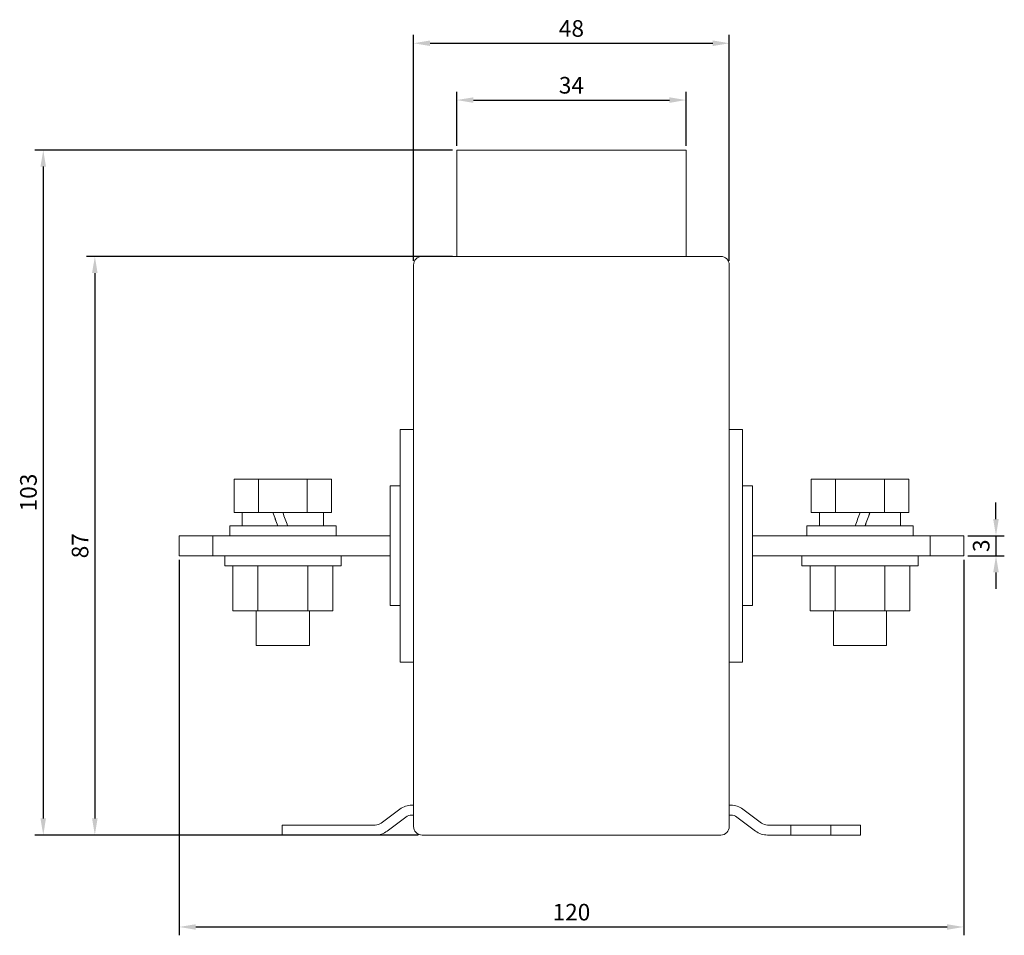
# Model space of a CAD drawing. Units: millimetres. Extents: x -84 to 257, y -253 to 81.
# Drawn here: x 109 to 257, y -67 to 71 of the extents above; entities that cross this region are included whole.
import ezdxf

# ---------------------------------------------------------------- set-up
doc = ezdxf.new("R2010")
doc.units = ezdxf.units.MM
doc.styles.get("Standard").update_dxf_attribs({"font": 'arial.ttf'})
doc.dimstyles.new('ISO-25', dxfattribs={"dimtxt": 2.5, "dimasz": 2.5, "dimexe": 1.25, "dimexo": 0.625, "dimtad": 1, "dimtxsty": 'Standard', "dimcen": 2.5, "dimadec": 0, "dimazin": 0, "dimtfac": 1, "dimtmove": 0, "dimatfit": 3, "dimfxl": 1, "dimarcsym": 0})

# ---------------------------------------------------------------- blocks, each defined once
blk = doc.blocks.new('A$C13614576')
at = {"color": 0, "linetype": 'Continuous', "lineweight": 0, "extrusion": (-2.22045e-16, 1, -2.22045e-16)}
for p, q in [((-25.25, 35.5), (-25.25, 51.5)), ((-25.25, 51.5), (9.25, 51.5)), ((9.25, 35.5), (9.25, 51.5)), ((-31.75, -50.2), (-31.75, 34.2)), ((-30.45, 35.5), (14.45, 35.5)), ((15.75, 34.2), (15.75, -50.2)), ((-33.75, 9.5), (-33.75, -25.5)), ((-33.75, 9.5), (-31.75, 9.5)), ((17.75, 9.5), (15.75, 9.5)), ((17.75, 9.5), (17.75, -25.5)), ((-58.73, -3), (-58.73, 2)), ((-58.73, 2), (-55.07, 2)), ((-55.07, -3), (-55.07, 2)), ((-55.07, 2), (-47.73, 2)), ((-47.73, 2), (-44.07, 2)), ((-47.73, -3), (-47.73, 2)), ((-44.07, -3), (-44.07, 2)), ((31.73, 2), (28.07, 2)), ((28.07, -3), (28.07, 2)), ((31.73, -3), (31.73, 2)), ((39.07, 2), (31.73, 2)), ((42.73, 2), (39.07, 2)), ((39.07, -3), (39.07, 2)), ((42.73, -3), (42.73, 2)), ((-35.25, 1), (-35.25, -17)), ((-35.25, 1), (-33.75, 1)), ((19.25, 1), (17.75, 1)), ((19.25, 1), (19.25, -17)), ((-58.73, -3), (-55.07, -3)), ((-57.5, -5), (-57.5, -3)), ((-55.07, -3), (-47.73, -3)), ((-47.73, -3), (-44.07, -3)), ((-45.3, -5), (-45.3, -3)), ((31.73, -3), (28.07, -3)), ((29.3, -5), (29.3, -3)), ((39.07, -3), (31.73, -3)), ((42.73, -3), (39.07, -3)), ((41.5, -5), (41.5, -3)), ((-51.4, -5), (-59.4, -5)), ((-59.4, -5), (-59.4, -6.5)), ((-43.4, -5), (-51.4, -5)), ((-43.4, -5), (-43.4, -6.5)), ((27.4, -5), (35.4, -5)), ((27.4, -5), (27.4, -6.5)), ((35.4, -5), (43.4, -5)), ((43.4, -5), (43.4, -6.5)), ((-67, -9.5), (-67, -6.5)), ((-61.95, -6.5), (-67, -6.5)), ((-61.95, -6.5), (-35.25, -6.5)), ((-61.95, -9.5), (-61.95, -6.5)), ((19.25, -6.5), (45.95, -6.5)), ((45.95, -6.5), (51, -6.5)), ((45.95, -9.5), (45.95, -6.5)), ((51, -9.5), (51, -6.5)), ((-61.95, -9.5), (-67, -9.5)), ((-61.95, -9.5), (-35.25, -9.5)), ((-60.15, -9.5), (-60.15, -11)), ((-42.65, -9.5), (-42.65, -11)), ((19.25, -9.5), (45.95, -9.5)), ((26.65, -9.5), (26.65, -11)), ((44.15, -9.5), (44.15, -11)), ((45.95, -9.5), (51, -9.5)), ((-51.4, -11), (-60.15, -11)), ((-58.91, -17.8), (-58.91, -11)), ((-55.15, -17.8), (-55.15, -11)), ((-42.65, -11), (-51.4, -11)), ((-47.65, -17.8), (-47.65, -11)), ((-43.89, -17.8), (-43.89, -11)), ((26.65, -11), (35.4, -11)), ((27.89, -17.8), (27.89, -11)), ((31.65, -17.8), (31.65, -11)), ((35.4, -11), (44.15, -11)), ((39.15, -17.8), (39.15, -11)), ((42.91, -17.8), (42.91, -11)), ((-35.25, -17), (-33.75, -17)), ((19.25, -17), (17.75, -17)), ((-55.15, -17.8), (-58.91, -17.8)), ((-55.4, -23), (-55.4, -17.8)), ((-47.65, -17.8), (-55.15, -17.8)), ((-43.89, -17.8), (-47.65, -17.8)), ((-47.4, -23), (-47.4, -17.8)), ((27.89, -17.8), (31.65, -17.8)), ((31.4, -23), (31.4, -17.8)), ((31.65, -17.8), (39.15, -17.8)), ((39.15, -17.8), (42.91, -17.8)), ((39.4, -23), (39.4, -17.8)), ((-55.4, -23), (-51.4, -23)), ((-51.4, -23), (-47.4, -23)), ((35.4, -23), (31.4, -23)), ((39.4, -23), (35.4, -23)), ((-33.75, -25.5), (-31.75, -25.5)), ((17.75, -25.5), (15.75, -25.5)), ((-31.75, -47), (-32, -47)), ((15.75, -47), (16, -47)), ((-33.8, -47.6), (-36.6, -49.7)), ((-35.7, -50.9), (-32.9, -48.8)), ((-32, -48.5), (-31.75, -48.5)), ((16, -48.5), (15.75, -48.5)), ((19.7, -50.9), (16.9, -48.8)), ((17.8, -47.6), (20.6, -49.7)), ((-51.5, -51.5), (-51.5, -50)), ((-50.5, -50), (-51.5, -50)), ((-37.5, -50), (-50.5, -50)), ((21.5, -50), (25, -50)), ((25, -51.5), (25, -50)), ((31, -50), (25, -50)), ((31, -50), (34.5, -50)), ((31, -51.5), (31, -50)), ((35.5, -50), (34.5, -50)), ((35.5, -50), (35.5, -51.5)), ((-51.5, -51.5), (-50.5, -51.5)), ((-50.5, -51.5), (-37.5, -51.5)), ((14.45, -51.5), (-30.45, -51.5)), ((25, -51.5), (21.5, -51.5)), ((31, -51.5), (25, -51.5)), ((34.5, -51.5), (31, -51.5)), ((34.5, -51.5), (35.5, -51.5))]:
    blk.add_line(p, q, dxfattribs=at)
at = {"color": 0, "linetype": 'Continuous', "lineweight": 0}
for centre, radius, start, end in [((-30.45, 34.2), 1.3, 90, 180), ((14.45, 34.2), 1.3, 0, 90), ((-32, -50), 3, 90, 126.8699), ((16, -50), 1.5, 53.1301, 90), ((-30.45, -50.2), 1.3, 180, 270), ((14.45, -50.2), 1.3, 270, 0), ((21.5, -48.5), 1.5, 233.1301, 270), ((-37.5, -48.5), 3, 270, 306.8699)]:
    blk.add_arc(centre, radius, start, end, dxfattribs=at)
at = {"color": 0, "linetype": 'Continuous', "lineweight": 0, "extrusion": (4.93038e-32, -2.22045e-16, -1)}
for centre, radius, start, end in [((-16, -50), 3, 90, 126.8699), ((32, -50), 1.5, 53.1301, 90), ((37.5, -48.5), 1.5, 233.1301, 270), ((-21.5, -48.5), 3, 270, 306.8699)]:
    blk.add_arc(centre, radius, start, end, dxfattribs=at)
at = {"color": 0, "linetype": 'Continuous', "lineweight": 0}
for centre, major_axis, start_param, end_param in [((-51.4, -7.05), (-6.1, 16.76), 1.326346, 1.447784), ((35.4, -2.95), (-6.1, -16.76), 1.44896, 1.5686), ((35.4, -7.05), (-4.1, -11.26), 1.754088, 1.938832)]:
    blk.add_ellipse(centre, major_axis=major_axis, ratio=0.001615, start_param=start_param, end_param=end_param, dxfattribs=at)
at = {"color": 0, "linetype": 'Continuous', "lineweight": 0, "extrusion": (7.39557e-32, -2.22045e-16, -1)}
blk.add_ellipse((-51.4, -7.05), major_axis=(4.1, -11.26), ratio=0.001615, start_param=1.754088, end_param=1.938832, dxfattribs=at)
at = {"color": 0, "linetype": 'Continuous', "lineweight": 0, "extrusion": (3.69779e-32, -2.22045e-16, -1)}
blk.add_ellipse((-51.4, -2.95), major_axis=(6.1, -16.76), ratio=0.001615, start_param=1.44896, end_param=1.5686, dxfattribs=at)
at = {"color": 0, "linetype": 'Continuous', "lineweight": 0, "extrusion": (4.93038e-32, -2.22045e-16, -1)}
blk.add_ellipse((35.4, -7.05), major_axis=(6.1, 16.76), ratio=0.001615, start_param=1.326346, end_param=1.447784, dxfattribs=at)
blk = doc.blocks.new('*D9')
at = {"color": 0, "lineweight": -2, "transparency": 16777216}
for p, q in [((168.25, 34.83), (168.25, 68.8)), ((215.75, 34.83), (215.75, 68.8)), ((170.75, 67.55), (213.25, 67.55))]:
    blk.add_line(p, q, dxfattribs=at)
at = {"color": 0, "transparency": 16777216}
for points in [[(170.75, 67.97), (170.75, 67.13), (168.25, 67.55)], [(213.25, 67.97), (213.25, 67.13), (215.75, 67.55)]]:
    blk.add_solid(points, dxfattribs=at)
at = {"layer": 'Defpoints', "color": 0, "transparency": 16777216}
for p in [(215.75, 67.55), (168.25, 34.2), (215.75, 34.2)]:
    blk.add_point(p, dxfattribs=at)
at = {"color": 0, "transparency": 16777216, "insert": (192, 69.45), "char_height": 2.5, "attachment_point": 5}
blk.add_mtext('48', dxfattribs=at)
blk = doc.blocks.new('*D10')
at = {"color": 0, "lineweight": -2, "transparency": 16777216}
for p, q in [((174.75, 52.13), (174.75, 60.26)), ((209.25, 52.13), (209.25, 60.26)), ((177.25, 59.01), (206.75, 59.01))]:
    blk.add_line(p, q, dxfattribs=at)
at = {"color": 0, "transparency": 16777216}
for points in [[(177.25, 59.42), (177.25, 58.59), (174.75, 59.01)], [(206.75, 59.42), (206.75, 58.59), (209.25, 59.01)]]:
    blk.add_solid(points, dxfattribs=at)
at = {"layer": 'Defpoints', "color": 0, "transparency": 16777216}
for p in [(209.25, 59.01), (174.75, 51.5), (209.25, 51.5)]:
    blk.add_point(p, dxfattribs=at)
at = {"color": 0, "transparency": 16777216, "insert": (192, 60.91), "char_height": 2.5, "attachment_point": 5}
blk.add_mtext('34', dxfattribs=at)
blk = doc.blocks.new('*D13')
at = {"color": 0, "lineweight": -2, "transparency": 16777216}
for p, q in [((174.12, 51.5), (111.31, 51.5)), ((112.56, 49), (112.56, -49)), ((168.93, -51.5), (111.31, -51.5))]:
    blk.add_line(p, q, dxfattribs=at)
at = {"color": 0, "transparency": 16777216}
for points in [[(112.14, 49), (112.97, 49), (112.56, 51.5)], [(112.14, -49), (112.97, -49), (112.56, -51.5)]]:
    blk.add_solid(points, dxfattribs=at)
at = {"layer": 'Defpoints', "color": 0, "transparency": 16777216}
for p in [(174.75, 51.5), (112.56, -51.5), (169.55, -51.5)]:
    blk.add_point(p, dxfattribs=at)
at = {"color": 0, "transparency": 16777216, "insert": (110.65, 0), "char_height": 2.5, "attachment_point": 5, "rotation": 90}
blk.add_mtext('103', dxfattribs=at)
blk = doc.blocks.new('*D14')
at = {"color": 0, "lineweight": -2, "transparency": 16777216}
for p, q in [((174.12, 35.5), (119.07, 35.5)), ((120.32, 33), (120.32, -49)), ((168.93, -51.5), (119.07, -51.5))]:
    blk.add_line(p, q, dxfattribs=at)
at = {"color": 0, "transparency": 16777216}
for points in [[(119.9, 33), (120.73, 33), (120.32, 35.5)], [(119.9, -49), (120.73, -49), (120.32, -51.5)]]:
    blk.add_solid(points, dxfattribs=at)
at = {"layer": 'Defpoints', "color": 0, "transparency": 16777216}
for p in [(174.75, 35.5), (120.32, -51.5), (169.55, -51.5)]:
    blk.add_point(p, dxfattribs=at)
at = {"color": 0, "transparency": 16777216, "insert": (118.42, -8), "char_height": 2.5, "attachment_point": 5, "rotation": 90}
blk.add_mtext('87', dxfattribs=at)
blk = doc.blocks.new('*D15')
at = {"color": 0, "lineweight": -2, "transparency": 16777216}
for p, q in [((133, -10.13), (133, -66.57)), ((251, -10.13), (251, -66.57)), ((135.5, -65.32), (248.5, -65.32))]:
    blk.add_line(p, q, dxfattribs=at)
at = {"color": 0, "transparency": 16777216}
for points in [[(135.5, -64.91), (135.5, -65.74), (133, -65.32)], [(248.5, -64.91), (248.5, -65.74), (251, -65.32)]]:
    blk.add_solid(points, dxfattribs=at)
at = {"layer": 'Defpoints', "color": 0, "transparency": 16777216}
for p in [(133, -9.5), (251, -9.5), (251, -65.32)]:
    blk.add_point(p, dxfattribs=at)
at = {"color": 0, "transparency": 16777216, "insert": (192, -63.42), "char_height": 2.5, "attachment_point": 5}
blk.add_mtext('120', dxfattribs=at)
blk = doc.blocks.new('*D16')
at = {"color": 0, "lineweight": -2, "transparency": 16777216}
for p, q in [((255.86, -4), (255.86, -1.5)), ((251.63, -6.5), (257.11, -6.5)), ((255.86, -6.5), (255.86, -9.5)), ((251.63, -9.5), (257.11, -9.5)), ((255.86, -12), (255.86, -14.5))]:
    blk.add_line(p, q, dxfattribs=at)
at = {"color": 0, "transparency": 16777216}
for points in [[(255.44, -4), (256.28, -4), (255.86, -6.5)], [(255.44, -12), (256.28, -12), (255.86, -9.5)]]:
    blk.add_solid(points, dxfattribs=at)
at = {"layer": 'Defpoints', "color": 0, "transparency": 16777216}
for p in [(251, -6.5), (251, -9.5), (255.86, -9.5)]:
    blk.add_point(p, dxfattribs=at)
at = {"color": 0, "transparency": 16777216, "insert": (253.96, -8), "char_height": 2.5, "attachment_point": 5, "rotation": 90}
blk.add_mtext('3', dxfattribs=at)

msp = doc.modelspace()

# ---------------------------------------------------------------- block references
msp.add_blockref('A$C13614576', (200, 0))

# ---------------------------------------------------------------- dimensions: what is measured, and where the dimension line sits
at = {"color": 8}
for base, p1, p2, text, picture, middle in [((215.75, 67.549), (168.25, 34.2), (215.75, 34.2), '48', '*D9', (192, 69.451)), ((209.25, 59.006), (174.75, 51.5), (209.25, 51.5), '34', '*D10', (192, 60.909)), ((251, -65.323), (133, -9.5), (251, -9.5), '120', '*D15', (192, -63.422))]:
    dim = msp.add_linear_dim(base=base, p1=p1, p2=p2, text=text, dimstyle='ISO-25', dxfattribs=at)
    dim.commit()
    dim.dimension.update_dxf_attribs({"geometry": picture, "text_midpoint": middle})
for base, p1, p2, picture, middle in [((112.557, -51.5), (174.75, 51.5), (169.55, -51.5), '*D13', (110.655, 0)), ((120.317, -51.5), (174.75, 35.5), (169.55, -51.5), '*D14', (118.416, -8)), ((255.862, -9.5), (251, -6.5), (251, -9.5), '*D16', (253.959, -8))]:
    dim = msp.add_linear_dim(base=base, p1=p1, p2=p2, angle=90, dimstyle='ISO-25', dxfattribs=at)
    dim.commit()
    dim.dimension.update_dxf_attribs({"geometry": picture, "text_midpoint": middle})

doc.saveas('drawing.dxf')
